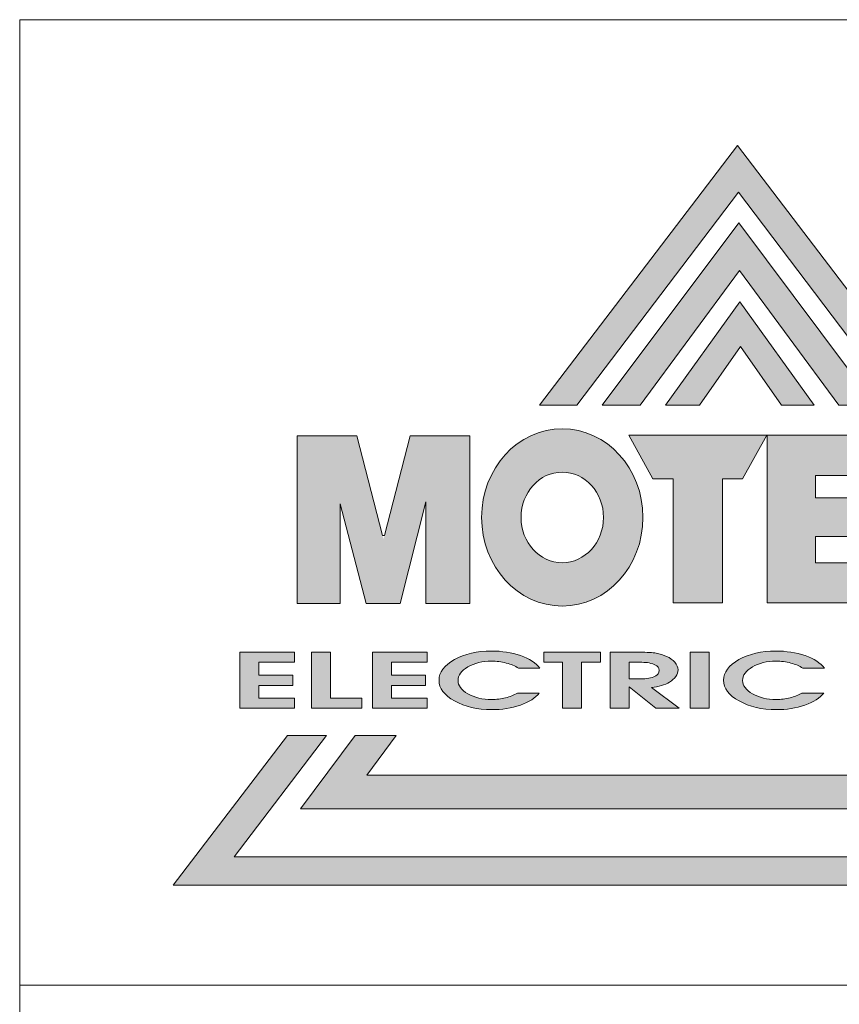
# Model space of a CAD drawing. Units: millimetres. Extents: x 4494 to 5412, y 1384 to 1936.
# Drawn here: x 5019 to 5067, y 1440 to 1499 of the extents above; entities that cross this region are included whole.
import ezdxf

# ---------------------------------------------------------------- set-up
doc = ezdxf.new("R2010")
doc.units = ezdxf.units.MM
doc.layers.get('0').update_dxf_attribs({"lineweight": 20})
doc.layers.add('圖層 1', color=7, linetype='Continuous', lineweight=0)

msp = doc.modelspace()

# ---------------------------------------------------------------- hatches: boundary and pattern name
h = msp.add_hatch(color=118)
h.paths.add_polyline_path([(5049.509, 1475.892), (5051.74, 1475.892), (5061.315, 1488.516), (5070.892, 1475.892), (5073.003, 1475.892), (5061.256, 1491.293)])
h.paths.add_polyline_path([(5053.241, 1475.892), (5055.486, 1475.892), (5061.374, 1483.869), (5067.263, 1475.892), (5069.412, 1475.892), (5061.328, 1486.707)], flags=17)
h.paths.add_polyline_path([(5061.431, 1479.366), (5063.867, 1475.892), (5065.812, 1475.892), (5061.401, 1482.01), (5056.991, 1475.892), (5058.998, 1475.892)], flags=16)
h.paths.add_polyline_path([(5087.31, 1451.953), (5084.061, 1456.297), (5081.724, 1456.297), (5083.462, 1453.944), (5039.284, 1453.944), (5041.023, 1456.297), (5038.593, 1456.297), (5035.345, 1451.953)])
h.paths.add_polyline_path([(5094.73, 1447.41), (5087.95, 1456.297), (5085.755, 1456.297), (5091.215, 1449.098), (5031.415, 1449.098), (5036.877, 1456.297), (5034.564, 1456.297), (5027.784, 1447.41)])
h = msp.add_hatch(color=242)
h.paths.add_polyline_path([(5042.768, 1470.147), (5042.768, 1464.121), (5045.383, 1464.121), (5045.383, 1474.065), (5041.854, 1474.065), (5040.266, 1467.942), (5038.681, 1474.065), (5035.139, 1474.065), (5035.139, 1464.121), (5037.703, 1464.121), (5037.703, 1470.028), (5039.236, 1464.121), (5041.259, 1464.121)])
edge = h.paths.add_edge_path()
edge.add_spline(control_points=[(5046.083, 1469.229), (5046.083, 1466.322), (5048.227, 1463.967), (5050.866, 1463.967)], knot_values=[1, 1, 1, 1, 2, 2, 2, 2], degree=3, periodic=0)
edge.add_spline(control_points=[(5050.866, 1463.967), (5053.508, 1463.967), (5055.652, 1466.322), (5055.652, 1469.229)], knot_values=[2, 2, 2, 2, 3, 3, 3, 3], degree=3, periodic=0)
edge.add_spline(control_points=[(5055.652, 1469.229), (5055.652, 1472.135), (5053.508, 1474.489), (5050.866, 1474.489)], knot_values=[3, 3, 3, 3, 4, 4, 4, 4], degree=3, periodic=0)
edge.add_spline(control_points=[(5050.866, 1474.489), (5048.227, 1474.489), (5046.083, 1472.135), (5046.083, 1469.229)], knot_values=[0, 0, 0, 0, 1, 1, 1, 1], degree=3, periodic=0)
edge = h.paths.add_edge_path(flags=16)
edge.add_spline(control_points=[(5048.424, 1469.229), (5048.424, 1470.713), (5049.518, 1471.915), (5050.866, 1471.915)], knot_values=[1, 1, 1, 1, 2, 2, 2, 2], degree=3, periodic=0)
edge.add_spline(control_points=[(5050.866, 1471.915), (5052.216, 1471.915), (5053.312, 1470.713), (5053.312, 1469.229)], knot_values=[2, 2, 2, 2, 3, 3, 3, 3], degree=3, periodic=0)
edge.add_spline(control_points=[(5053.312, 1469.229), (5053.312, 1467.745), (5052.216, 1466.539), (5050.866, 1466.539)], knot_values=[3, 3, 3, 3, 4, 4, 4, 4], degree=3, periodic=0)
edge.add_spline(control_points=[(5050.866, 1466.539), (5049.518, 1466.539), (5048.424, 1467.745), (5048.424, 1469.229)], knot_values=[0, 0, 0, 0, 1, 1, 1, 1], degree=3, periodic=0)
h.paths.add_polyline_path([(5060.371, 1471.507), (5061.56, 1471.507), (5062.989, 1474.098), (5054.81, 1474.098), (5056.241, 1471.507), (5057.443, 1471.507), (5057.443, 1464.152), (5060.371, 1464.152)])
h.paths.add_polyline_path([(5063.009, 1464.152), (5070.51, 1464.152), (5068.665, 1466.535), (5065.873, 1466.535), (5065.873, 1468.089), (5068.527, 1468.089), (5068.527, 1470.393), (5065.873, 1470.393), (5065.873, 1471.713), (5068.487, 1471.713), (5070.335, 1474.098), (5063.009, 1474.098)])
h.paths.add_polyline_path([(5078.889, 1464.152), (5081.804, 1464.152), (5081.804, 1467.27), (5082.495, 1468.091), (5084.72, 1464.152), (5088.153, 1464.152), (5084.599, 1470.36), (5087.895, 1474.098), (5084.396, 1474.098), (5081.804, 1470.881), (5081.804, 1474.098), (5078.889, 1474.098)])
h = msp.add_hatch(color=242)
h.paths.add_polyline_path([(5032.867, 1460.635), (5034.986, 1460.635), (5034.986, 1461.234), (5031.741, 1461.234), (5031.741, 1457.914), (5034.986, 1457.914), (5034.986, 1458.512), (5032.867, 1458.512), (5032.867, 1459.267), (5034.895, 1459.267), (5034.895, 1459.867), (5032.867, 1459.867)])
h.paths.add_polyline_path([(5037.133, 1461.234), (5036.006, 1461.234), (5036.006, 1457.914), (5038.976, 1457.914), (5038.976, 1458.512), (5037.133, 1458.512)])
h.paths.add_polyline_path([(5040.731, 1460.635), (5042.849, 1460.635), (5042.849, 1461.234), (5039.605, 1461.234), (5039.605, 1457.914), (5042.849, 1457.914), (5042.849, 1458.512), (5040.731, 1458.512), (5040.731, 1459.267), (5042.759, 1459.267), (5042.759, 1459.867), (5040.731, 1459.867)])
edge = h.paths.add_edge_path()
edge.add_spline(control_points=[(5044.478, 1458.342), (5043.865, 1458.686), (5043.558, 1459.096), (5043.558, 1459.569)], knot_values=[13, 13, 13, 13, 14, 14, 14, 14], degree=3, periodic=0)
edge.add_spline(control_points=[(5043.558, 1459.569), (5043.558, 1460.044), (5043.863, 1460.452), (5044.474, 1460.794)], knot_values=[14, 14, 14, 14, 15, 15, 15, 15], degree=3, periodic=0)
edge.add_spline(control_points=[(5044.474, 1460.794), (5045.085, 1461.135), (5045.813, 1461.304), (5046.657, 1461.304)], knot_values=[15, 15, 15, 15, 16, 16, 16, 16], degree=3, periodic=0)
edge.add_spline(control_points=[(5046.657, 1461.304), (5047.279, 1461.304), (5047.858, 1461.213), (5048.392, 1461.03)], knot_values=[16, 16, 16, 16, 17, 17, 17, 17], degree=3, periodic=0)
edge.add_spline(control_points=[(5048.392, 1461.03), (5048.926, 1460.847), (5049.308, 1460.6), (5049.536, 1460.29)], knot_values=[17, 17, 17, 17, 18, 18, 18, 18], degree=3, periodic=0)
edge.add_spline(control_points=[(5049.536, 1460.29), (5049.536, 1460.29), (5048.263, 1460.29), (5048.263, 1460.29)], knot_values=[0.00001, 0.00001, 0.00001, 0.00001, 1, 1, 1, 1], degree=3, periodic=0)
edge.add_spline(control_points=[(5048.263, 1460.29), (5048.071, 1460.413), (5047.833, 1460.516), (5047.548, 1460.592)], knot_values=[1, 1, 1, 1, 2, 2, 2, 2], degree=3, periodic=0)
edge.add_spline(control_points=[(5047.548, 1460.592), (5047.261, 1460.669), (5046.967, 1460.705), (5046.67, 1460.705)], knot_values=[2, 2, 2, 2, 3, 3, 3, 3], degree=3, periodic=0)
edge.add_spline(control_points=[(5046.67, 1460.705), (5046.125, 1460.705), (5045.658, 1460.592), (5045.268, 1460.362)], knot_values=[3, 3, 3, 3, 4, 4, 4, 4], degree=3, periodic=0)
edge.add_spline(control_points=[(5045.268, 1460.362), (5044.879, 1460.134), (5044.686, 1459.865), (5044.686, 1459.553)], knot_values=[4, 4, 4, 4, 5, 5, 5, 5], degree=3, periodic=0)
edge.add_spline(control_points=[(5044.686, 1459.553), (5044.686, 1459.256), (5044.881, 1458.992), (5045.275, 1458.766)], knot_values=[5, 5, 5, 5, 6, 6, 6, 6], degree=3, periodic=0)
edge.add_spline(control_points=[(5045.275, 1458.766), (5045.671, 1458.539), (5046.138, 1458.426), (5046.677, 1458.426)], knot_values=[6, 6, 6, 6, 7, 7, 7, 7], degree=3, periodic=0)
edge.add_spline(control_points=[(5046.677, 1458.426), (5046.965, 1458.426), (5047.239, 1458.46), (5047.499, 1458.53)], knot_values=[7, 7, 7, 7, 8, 8, 8, 8], degree=3, periodic=0)
edge.add_spline(control_points=[(5047.499, 1458.53), (5047.758, 1458.596), (5047.994, 1458.691), (5048.206, 1458.809)], knot_values=[8, 8, 8, 8, 9, 9, 9, 9], degree=3, periodic=0)
edge.add_spline(control_points=[(5048.206, 1458.809), (5048.206, 1458.809), (5049.503, 1458.809), (5049.503, 1458.809)], knot_values=[9.00001, 9.00001, 9.00001, 9.00001, 10, 10, 10, 10], degree=3, periodic=0)
edge.add_spline(control_points=[(5049.503, 1458.809), (5049.281, 1458.516), (5048.907, 1458.279), (5048.381, 1458.098)], knot_values=[10, 10, 10, 10, 11, 11, 11, 11], degree=3, periodic=0)
edge.add_spline(control_points=[(5048.381, 1458.098), (5047.855, 1457.917), (5047.289, 1457.827), (5046.689, 1457.827)], knot_values=[11, 11, 11, 11, 12, 12, 12, 12], degree=3, periodic=0)
edge.add_spline(control_points=[(5046.689, 1457.827), (5045.829, 1457.827), (5045.091, 1457.999), (5044.478, 1458.342)], knot_values=[12, 12, 12, 12, 13, 13, 13, 13], degree=3, periodic=0)
h = msp.add_hatch(color=242)
h.paths.add_polyline_path([(5053.13, 1461.234), (5049.765, 1461.234), (5049.765, 1460.635), (5050.878, 1460.635), (5050.878, 1457.914), (5052.003, 1457.914), (5052.003, 1460.635), (5053.13, 1460.635)])
edge = h.paths.add_edge_path()
edge.add_spline(control_points=[(5057.543, 1460.634), (5057.417, 1460.778), (5057.254, 1460.895), (5057.057, 1460.985)], knot_values=[8, 8, 8, 8, 9, 9, 9, 9], degree=3, periodic=0)
edge.add_spline(control_points=[(5057.057, 1460.985), (5056.856, 1461.075), (5056.652, 1461.139), (5056.439, 1461.177)], knot_values=[7, 7, 7, 7, 8, 8, 8, 8], degree=3, periodic=0)
edge.add_spline(control_points=[(5056.439, 1461.177), (5056.227, 1461.214), (5055.895, 1461.234), (5055.449, 1461.234)], knot_values=[6, 6, 6, 6, 7, 7, 7, 7], degree=3, periodic=0)
edge.add_spline(control_points=[(5055.449, 1461.234), (5055.449, 1461.234), (5053.698, 1461.234), (5053.698, 1461.234), (5053.698, 1461.234), (5053.698, 1460.404), (5053.698, 1459.574)], knot_values=[4.5, 4.5, 4.5, 4.5, 5.5, 5.5, 5.5, 6, 6, 6, 6], degree=3, periodic=0)
edge.add_spline(control_points=[(5053.698, 1459.574), (5053.698, 1458.744), (5053.698, 1457.914), (5053.698, 1457.914)], knot_values=[4, 4, 4, 4, 4.5, 4.5, 4.5, 4.5], degree=3, periodic=0)
edge.add_spline(control_points=[(5053.698, 1457.914), (5053.698, 1457.914), (5054.826, 1457.914), (5054.826, 1457.914)], knot_values=[3.00001, 3.00001, 3.00001, 3.00001, 3.99999, 3.99999, 3.99999, 3.99999], degree=3, periodic=0)
edge.add_spline(control_points=[(5054.826, 1457.914), (5054.826, 1457.914), (5054.84, 1459.181), (5054.84, 1459.181)], knot_values=[2.00001, 2.00001, 2.00001, 2.00001, 2.99999, 2.99999, 2.99999, 2.99999], degree=3, periodic=0)
edge.add_spline(control_points=[(5054.84, 1459.181), (5054.84, 1459.181), (5055.231, 1458.864), (5055.623, 1458.547)], knot_values=[1.5, 1.5, 1.5, 1.5, 2, 2, 2, 2], degree=3, periodic=0)
edge.add_spline(control_points=[(5055.623, 1458.547), (5056.015, 1458.23), (5056.406, 1457.914), (5056.406, 1457.914)], knot_values=[1, 1, 1, 1, 1.5, 1.5, 1.5, 1.5], degree=3, periodic=0)
edge.add_spline(control_points=[(5056.406, 1457.914), (5056.406, 1457.914), (5057.793, 1457.914), (5057.793, 1457.914)], knot_values=[0.00001, 0.00001, 0.00001, 0.00001, 0.99999, 0.99999, 0.99999, 0.99999], degree=3, periodic=0)
edge.add_spline(control_points=[(5057.793, 1457.914), (5057.793, 1457.914), (5057.383, 1458.22), (5056.972, 1458.525)], knot_values=[14.5, 14.5, 14.5, 14.5, 15, 15, 15, 15], degree=3, periodic=0)
edge.add_spline(control_points=[(5056.972, 1458.525), (5056.561, 1458.831), (5056.15, 1459.137), (5056.15, 1459.137), (5056.369, 1459.163), (5056.566, 1459.203), (5056.745, 1459.256)], knot_values=[13, 13, 13, 13, 13.5, 13.5, 13.5, 14.5, 14.5, 14.5, 14.5], degree=3, periodic=0)
edge.add_spline(control_points=[(5056.745, 1459.256), (5056.922, 1459.308), (5057.086, 1459.376), (5057.233, 1459.458)], knot_values=[12, 12, 12, 12, 13, 13, 13, 13], degree=3, periodic=0)
edge.add_spline(control_points=[(5057.233, 1459.458), (5057.379, 1459.544), (5057.5, 1459.656), (5057.591, 1459.794)], knot_values=[11, 11, 11, 11, 12, 12, 12, 12], degree=3, periodic=0)
edge.add_spline(control_points=[(5057.591, 1459.794), (5057.684, 1459.932), (5057.731, 1460.062), (5057.731, 1460.18)], knot_values=[10, 10, 10, 10, 11, 11, 11, 11], degree=3, periodic=0)
edge.add_spline(control_points=[(5057.731, 1460.18), (5057.731, 1460.34), (5057.67, 1460.491), (5057.543, 1460.634)], knot_values=[9, 9, 9, 9, 10, 10, 10, 10], degree=3, periodic=0)
edge = h.paths.add_edge_path(flags=16)
edge.add_spline(control_points=[(5054.826, 1460.635), (5054.826, 1460.635), (5055.446, 1460.635), (5055.446, 1460.635)], knot_values=[3.00001, 3.00001, 3.00001, 3.00001, 3.99999, 3.99999, 3.99999, 3.99999], degree=3, periodic=0)
edge.add_spline(control_points=[(5055.446, 1460.635), (5055.446, 1460.635), (5055.446, 1460.635), (5055.446, 1460.635)], knot_values=[3, 3, 3, 3, 3.00001, 3.00001, 3.00001, 3.00001], degree=3, periodic=0)
edge.add_spline(control_points=[(5055.446, 1460.635), (5055.63, 1460.635), (5055.788, 1460.629), (5055.916, 1460.614)], knot_values=[2, 2, 2, 2, 3, 3, 3, 3], degree=3, periodic=0)
edge.add_spline(control_points=[(5055.916, 1460.614), (5056.042, 1460.601), (5056.19, 1460.56), (5056.356, 1460.492)], knot_values=[1, 1, 1, 1, 2, 2, 2, 2], degree=3, periodic=0)
edge.add_spline(control_points=[(5056.356, 1460.492), (5056.521, 1460.425), (5056.607, 1460.309), (5056.607, 1460.147)], knot_values=[0, 0, 0, 0, 1, 1, 1, 1], degree=3, periodic=0)
edge.add_spline(control_points=[(5056.607, 1460.147), (5056.607, 1460.001), (5056.539, 1459.894), (5056.406, 1459.826)], knot_values=[8, 8, 8, 8, 9, 9, 9, 9], degree=3, periodic=0)
edge.add_spline(control_points=[(5056.406, 1459.826), (5056.272, 1459.759), (5056.138, 1459.713), (5056.002, 1459.687)], knot_values=[7, 7, 7, 7, 8, 8, 8, 8], degree=3, periodic=0)
edge.add_spline(control_points=[(5056.002, 1459.687), (5055.865, 1459.664), (5055.677, 1459.651), (5055.439, 1459.651)], knot_values=[6, 6, 6, 6, 7, 7, 7, 7], degree=3, periodic=0)
edge.add_spline(control_points=[(5055.439, 1459.651), (5055.439, 1459.651), (5054.826, 1459.651), (5054.826, 1459.651)], knot_values=[5.00001, 5.00001, 5.00001, 5.00001, 6, 6, 6, 6], degree=3, periodic=0)
edge.add_spline(control_points=[(5054.826, 1459.651), (5054.826, 1459.651), (5054.826, 1459.651), (5054.826, 1459.651), (5054.826, 1459.651), (5054.826, 1459.651), (5054.826, 1459.651)], knot_values=[4.99999, 4.99999, 4.99999, 4.99999, 5, 5, 5, 5.00001, 5.00001, 5.00001, 5.00001], degree=3, periodic=0)
edge.add_spline(control_points=[(5054.826, 1459.651), (5054.826, 1459.651), (5054.826, 1460.635), (5054.826, 1460.635)], knot_values=[4.00001, 4.00001, 4.00001, 4.00001, 4.99999, 4.99999, 4.99999, 4.99999], degree=3, periodic=0)
edge.add_spline(control_points=[(5054.826, 1460.635), (5054.826, 1460.635), (5054.826, 1460.635), (5054.826, 1460.635), (5054.826, 1460.635), (5054.826, 1460.635), (5054.826, 1460.635)], knot_values=[3.99999, 3.99999, 3.99999, 3.99999, 4, 4, 4, 4.00001, 4.00001, 4.00001, 4.00001], degree=3, periodic=0)
h.paths.add_polyline_path([(5059.582, 1461.234), (5058.457, 1461.234), (5058.457, 1457.914), (5059.582, 1457.914)])
edge = h.paths.add_edge_path()
edge.add_spline(control_points=[(5066.41, 1460.29), (5066.181, 1460.6), (5065.8, 1460.847), (5065.265, 1461.03)], knot_values=[17, 17, 17, 17, 18, 18, 18, 18], degree=3, periodic=0)
edge.add_spline(control_points=[(5065.265, 1461.03), (5064.729, 1461.213), (5064.152, 1461.304), (5063.53, 1461.304)], knot_values=[16, 16, 16, 16, 17, 17, 17, 17], degree=3, periodic=0)
edge.add_spline(control_points=[(5063.53, 1461.304), (5062.684, 1461.304), (5061.959, 1461.135), (5061.345, 1460.794)], knot_values=[15, 15, 15, 15, 16, 16, 16, 16], degree=3, periodic=0)
edge.add_spline(control_points=[(5061.345, 1460.794), (5060.736, 1460.452), (5060.432, 1460.044), (5060.432, 1459.569)], knot_values=[14, 14, 14, 14, 15, 15, 15, 15], degree=3, periodic=0)
edge.add_spline(control_points=[(5060.432, 1459.569), (5060.432, 1459.096), (5060.738, 1458.686), (5061.351, 1458.342)], knot_values=[13, 13, 13, 13, 14, 14, 14, 14], degree=3, periodic=0)
edge.add_spline(control_points=[(5061.351, 1458.342), (5061.963, 1457.999), (5062.701, 1457.827), (5063.562, 1457.827)], knot_values=[12, 12, 12, 12, 13, 13, 13, 13], degree=3, periodic=0)
edge.add_spline(control_points=[(5063.562, 1457.827), (5064.163, 1457.827), (5064.727, 1457.917), (5065.252, 1458.098)], knot_values=[11, 11, 11, 11, 12, 12, 12, 12], degree=3, periodic=0)
edge.add_spline(control_points=[(5065.252, 1458.098), (5065.777, 1458.279), (5066.153, 1458.516), (5066.377, 1458.809)], knot_values=[10, 10, 10, 10, 11, 11, 11, 11], degree=3, periodic=0)
edge.add_spline(control_points=[(5066.377, 1458.809), (5066.377, 1458.809), (5065.079, 1458.809), (5065.079, 1458.809)], knot_values=[9.00001, 9.00001, 9.00001, 9.00001, 10, 10, 10, 10], degree=3, periodic=0)
edge.add_spline(control_points=[(5065.079, 1458.809), (5064.865, 1458.691), (5064.631, 1458.596), (5064.371, 1458.53)], knot_values=[8, 8, 8, 8, 9, 9, 9, 9], degree=3, periodic=0)
edge.add_spline(control_points=[(5064.371, 1458.53), (5064.112, 1458.46), (5063.838, 1458.426), (5063.55, 1458.426)], knot_values=[7, 7, 7, 7, 8, 8, 8, 8], degree=3, periodic=0)
edge.add_spline(control_points=[(5063.55, 1458.426), (5063.011, 1458.426), (5062.544, 1458.539), (5062.148, 1458.766)], knot_values=[6, 6, 6, 6, 7, 7, 7, 7], degree=3, periodic=0)
edge.add_spline(control_points=[(5062.148, 1458.766), (5061.755, 1458.992), (5061.557, 1459.256), (5061.557, 1459.553)], knot_values=[5, 5, 5, 5, 6, 6, 6, 6], degree=3, periodic=0)
edge.add_spline(control_points=[(5061.557, 1459.553), (5061.557, 1459.865), (5061.752, 1460.134), (5062.141, 1460.362)], knot_values=[4, 4, 4, 4, 5, 5, 5, 5], degree=3, periodic=0)
edge.add_spline(control_points=[(5062.141, 1460.362), (5062.53, 1460.592), (5062.998, 1460.705), (5063.541, 1460.705)], knot_values=[3, 3, 3, 3, 4, 4, 4, 4], degree=3, periodic=0)
edge.add_spline(control_points=[(5063.541, 1460.705), (5063.841, 1460.705), (5064.134, 1460.669), (5064.419, 1460.592)], knot_values=[2, 2, 2, 2, 3, 3, 3, 3], degree=3, periodic=0)
edge.add_spline(control_points=[(5064.419, 1460.592), (5064.707, 1460.516), (5064.944, 1460.413), (5065.134, 1460.29)], knot_values=[1, 1, 1, 1, 2, 2, 2, 2], degree=3, periodic=0)
edge.add_spline(control_points=[(5065.134, 1460.29), (5065.134, 1460.29), (5066.41, 1460.29), (5066.41, 1460.29)], knot_values=[0.00001, 0.00001, 0.00001, 0.00001, 1, 1, 1, 1], degree=3, periodic=0)

# ---------------------------------------------------------------- linework, layer by layer
for p, q in [((5018.693, 1384.246), (5018.693, 1498.746)), ((5395.748, 1498.746), (5018.693, 1498.746)), ((5018.693, 1441.496), (5395.748, 1441.496))]:
    msp.add_line(p, q)
at = {"layer": '圖層 1', "lineweight": 0}
for points in [[(5051.74, 1475.892), (5061.315, 1488.516), (5070.892, 1475.892), (5073.003, 1475.892), (5061.256, 1491.293), (5049.509, 1475.892), (5051.74, 1475.892)], [(5055.486, 1475.892), (5061.374, 1483.869), (5067.263, 1475.892), (5069.412, 1475.892), (5061.328, 1486.707), (5053.241, 1475.892), (5055.486, 1475.892)], [(5058.998, 1475.892), (5061.431, 1479.366), (5063.867, 1475.892), (5065.812, 1475.892), (5061.401, 1482.01), (5056.991, 1475.892), (5058.998, 1475.892)], [(5045.383, 1464.121), (5042.768, 1464.121), (5042.768, 1470.147), (5041.259, 1464.121), (5039.236, 1464.121), (5037.703, 1470.028), (5037.703, 1464.121), (5035.139, 1464.121), (5035.139, 1474.065), (5038.681, 1474.065), (5040.213, 1468.149), (5040.32, 1468.149), (5041.854, 1474.065), (5045.383, 1474.065), (5045.383, 1464.121)], [(5061.56, 1471.507), (5060.371, 1471.507), (5060.371, 1464.152), (5057.443, 1464.152), (5057.443, 1471.507), (5056.241, 1471.507), (5054.81, 1474.098), (5062.989, 1474.098), (5061.56, 1471.507)], [(5070.51, 1464.152), (5063.009, 1464.152), (5063.009, 1474.098), (5070.335, 1474.098), (5068.487, 1471.713), (5065.873, 1471.713), (5065.873, 1470.393), (5068.527, 1470.393), (5068.527, 1468.089), (5065.873, 1468.089), (5065.873, 1466.535), (5068.665, 1466.535), (5070.51, 1464.152)], [(5034.986, 1457.914), (5031.741, 1457.914), (5031.741, 1461.234), (5034.986, 1461.234), (5034.986, 1460.635), (5032.867, 1460.635), (5032.867, 1459.867), (5034.895, 1459.867), (5034.895, 1459.267), (5032.867, 1459.267), (5032.867, 1458.512), (5034.986, 1458.512), (5034.986, 1457.914)], [(5038.976, 1457.914), (5036.006, 1457.914), (5036.006, 1461.234), (5037.133, 1461.234), (5037.133, 1458.512), (5038.976, 1458.512), (5038.976, 1457.914)], [(5042.849, 1457.914), (5039.605, 1457.914), (5039.605, 1461.234), (5042.849, 1461.234), (5042.849, 1460.635), (5040.731, 1460.635), (5040.731, 1459.867), (5042.759, 1459.867), (5042.759, 1459.267), (5040.731, 1459.267), (5040.731, 1458.512), (5042.849, 1458.512), (5042.849, 1457.914)], [(5053.13, 1460.635), (5052.003, 1460.635), (5052.003, 1457.914), (5050.878, 1457.914), (5050.878, 1460.635), (5049.765, 1460.635), (5049.765, 1461.234), (5053.13, 1461.234), (5053.13, 1460.635)], [(5059.582, 1461.234), (5058.457, 1461.234), (5058.457, 1457.914), (5059.582, 1457.914), (5059.582, 1461.234)], [(5085.755, 1456.297), (5091.215, 1449.098), (5031.415, 1449.098), (5036.877, 1456.297), (5034.564, 1456.297), (5027.784, 1447.41), (5094.73, 1447.41), (5087.95, 1456.297), (5085.755, 1456.297)], [(5081.724, 1456.297), (5083.462, 1453.944), (5039.284, 1453.944), (5041.023, 1456.297), (5038.593, 1456.297), (5035.345, 1451.953), (5087.31, 1451.953), (5084.061, 1456.297), (5081.724, 1456.297)]]:
    msp.add_lwpolyline(points, dxfattribs=at)
for points, knots in [([(5050.866, 1474.489), (5048.227, 1474.489), (5046.083, 1472.135), (5046.083, 1469.229), (5046.083, 1466.322), (5048.227, 1463.967), (5050.866, 1463.967), (5053.508, 1463.967), (5055.652, 1466.322), (5055.652, 1469.229), (5055.652, 1472.135), (5053.508, 1474.489), (5050.866, 1474.489)], [0, 0, 0, 0, 1, 1, 1, 2, 2, 2, 3, 3, 3, 4, 4, 4, 4]), ([(5050.866, 1466.539), (5049.518, 1466.539), (5048.424, 1467.745), (5048.424, 1469.229), (5048.424, 1470.713), (5049.518, 1471.915), (5050.866, 1471.915), (5052.216, 1471.915), (5053.312, 1470.713), (5053.312, 1469.229), (5053.312, 1467.745), (5052.216, 1466.539), (5050.866, 1466.539)], [0, 0, 0, 0, 1, 1, 1, 2, 2, 2, 3, 3, 3, 4, 4, 4, 4]), ([(5049.536, 1460.29), (5049.536, 1460.29), (5048.263, 1460.29), (5048.263, 1460.29), (5048.071, 1460.413), (5047.833, 1460.516), (5047.548, 1460.592), (5047.261, 1460.669), (5046.967, 1460.705), (5046.67, 1460.705), (5046.125, 1460.705), (5045.658, 1460.592), (5045.268, 1460.362), (5044.879, 1460.134), (5044.686, 1459.865), (5044.686, 1459.553), (5044.686, 1459.256), (5044.881, 1458.992), (5045.275, 1458.766), (5045.671, 1458.539), (5046.138, 1458.426), (5046.677, 1458.426), (5046.965, 1458.426), (5047.239, 1458.46), (5047.499, 1458.53), (5047.758, 1458.596), (5047.994, 1458.691), (5048.206, 1458.809), (5048.206, 1458.809), (5049.503, 1458.809), (5049.503, 1458.809), (5049.281, 1458.516), (5048.907, 1458.279), (5048.381, 1458.098), (5047.855, 1457.917), (5047.289, 1457.827), (5046.689, 1457.827), (5045.829, 1457.827), (5045.091, 1457.999), (5044.478, 1458.342), (5043.865, 1458.686), (5043.558, 1459.096), (5043.558, 1459.569), (5043.558, 1460.044), (5043.863, 1460.452), (5044.474, 1460.794), (5045.085, 1461.135), (5045.813, 1461.304), (5046.657, 1461.304), (5047.279, 1461.304), (5047.858, 1461.213), (5048.392, 1461.03), (5048.926, 1460.847), (5049.308, 1460.6), (5049.536, 1460.29)], [0, 0, 0, 0, 1, 1, 1, 2, 2, 2, 3, 3, 3, 4, 4, 4, 5, 5, 5, 6, 6, 6, 7, 7, 7, 8, 8, 8, 9, 9, 9, 10, 10, 10, 11, 11, 11, 12, 12, 12, 13, 13, 13, 14, 14, 14, 15, 15, 15, 16, 16, 16, 17, 17, 17, 18, 18, 18, 18]), ([(5057.793, 1457.914), (5057.793, 1457.914), (5056.406, 1457.914), (5056.406, 1457.914), (5056.406, 1457.914), (5054.84, 1459.181), (5054.84, 1459.181), (5054.84, 1459.181), (5054.826, 1457.914), (5054.826, 1457.914), (5054.826, 1457.914), (5053.698, 1457.914), (5053.698, 1457.914), (5053.698, 1457.914), (5053.698, 1461.234), (5053.698, 1461.234), (5053.698, 1461.234), (5055.449, 1461.234), (5055.449, 1461.234), (5055.895, 1461.234), (5056.227, 1461.214), (5056.439, 1461.177), (5056.652, 1461.139), (5056.856, 1461.075), (5057.057, 1460.985), (5057.254, 1460.895), (5057.417, 1460.778), (5057.543, 1460.634), (5057.67, 1460.491), (5057.731, 1460.34), (5057.731, 1460.18), (5057.731, 1460.062), (5057.684, 1459.932), (5057.591, 1459.794), (5057.5, 1459.656), (5057.379, 1459.544), (5057.233, 1459.458), (5057.086, 1459.376), (5056.922, 1459.308), (5056.745, 1459.256), (5056.566, 1459.203), (5056.369, 1459.163), (5056.15, 1459.137), (5056.15, 1459.137), (5057.793, 1457.914), (5057.793, 1457.914)], [0, 0, 0, 0, 1, 1, 1, 2, 2, 2, 3, 3, 3, 4, 4, 4, 5, 5, 5, 6, 6, 6, 7, 7, 7, 8, 8, 8, 9, 9, 9, 10, 10, 10, 11, 11, 11, 12, 12, 12, 13, 13, 13, 14, 14, 14, 15, 15, 15, 15]), ([(5066.41, 1460.29), (5066.41, 1460.29), (5065.134, 1460.29), (5065.134, 1460.29), (5064.944, 1460.413), (5064.707, 1460.516), (5064.419, 1460.592), (5064.134, 1460.669), (5063.841, 1460.705), (5063.541, 1460.705), (5062.998, 1460.705), (5062.53, 1460.592), (5062.141, 1460.362), (5061.752, 1460.134), (5061.557, 1459.865), (5061.557, 1459.553), (5061.557, 1459.256), (5061.755, 1458.992), (5062.148, 1458.766), (5062.544, 1458.539), (5063.011, 1458.426), (5063.55, 1458.426), (5063.838, 1458.426), (5064.112, 1458.46), (5064.371, 1458.53), (5064.631, 1458.596), (5064.865, 1458.691), (5065.079, 1458.809), (5065.079, 1458.809), (5066.377, 1458.809), (5066.377, 1458.809), (5066.153, 1458.516), (5065.777, 1458.279), (5065.252, 1458.098), (5064.727, 1457.917), (5064.163, 1457.827), (5063.562, 1457.827), (5062.701, 1457.827), (5061.963, 1457.999), (5061.351, 1458.342), (5060.738, 1458.686), (5060.432, 1459.096), (5060.432, 1459.569), (5060.432, 1460.044), (5060.736, 1460.452), (5061.345, 1460.794), (5061.959, 1461.135), (5062.684, 1461.304), (5063.53, 1461.304), (5064.152, 1461.304), (5064.729, 1461.213), (5065.265, 1461.03), (5065.8, 1460.847), (5066.181, 1460.6), (5066.41, 1460.29)], [0, 0, 0, 0, 1, 1, 1, 2, 2, 2, 3, 3, 3, 4, 4, 4, 5, 5, 5, 6, 6, 6, 7, 7, 7, 8, 8, 8, 9, 9, 9, 10, 10, 10, 11, 11, 11, 12, 12, 12, 13, 13, 13, 14, 14, 14, 15, 15, 15, 16, 16, 16, 17, 17, 17, 18, 18, 18, 18]), ([(5056.607, 1460.147), (5056.607, 1460.309), (5056.521, 1460.425), (5056.356, 1460.492), (5056.19, 1460.56), (5056.042, 1460.601), (5055.916, 1460.614), (5055.788, 1460.629), (5055.63, 1460.635), (5055.446, 1460.635), (5055.446, 1460.635), (5054.826, 1460.635), (5054.826, 1460.635), (5054.826, 1460.635), (5054.826, 1459.651), (5054.826, 1459.651), (5054.826, 1459.651), (5055.439, 1459.651), (5055.439, 1459.651), (5055.677, 1459.651), (5055.865, 1459.664), (5056.002, 1459.687), (5056.138, 1459.713), (5056.272, 1459.759), (5056.406, 1459.826), (5056.539, 1459.894), (5056.607, 1460.001), (5056.607, 1460.147)], [0, 0, 0, 0, 1, 1, 1, 2, 2, 2, 3, 3, 3, 4, 4, 4, 5, 5, 5, 6, 6, 6, 7, 7, 7, 8, 8, 8, 9, 9, 9, 9])]:
    msp.add_open_spline(points, degree=3, knots=knots, dxfattribs=at)

doc.saveas('drawing.dxf')
